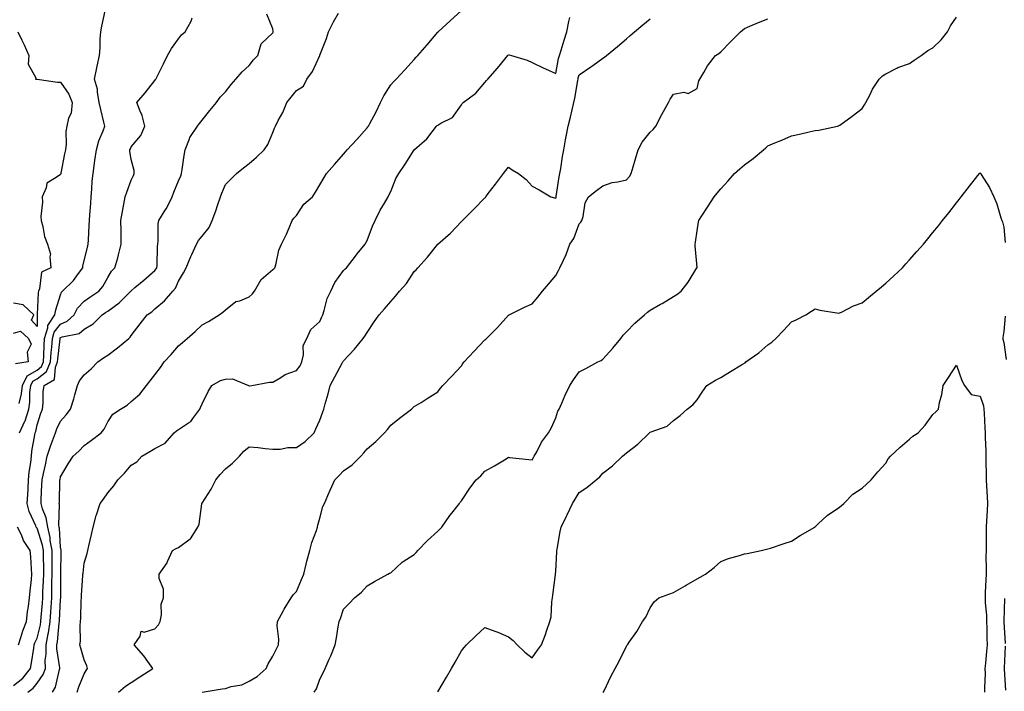
# Model space of a CAD drawing. Units: inches. Extents: x 918323 to 920963, y 7223978 to 7226618.
# Drawn here: x 918651 to 919068, y 7226102 to 7226387 of the extents above; entities that cross this region are included whole.
import ezdxf

# ---------------------------------------------------------------- set-up
doc = ezdxf.new("R2010")
doc.units = ezdxf.units.IN
doc.header["$MEASUREMENT"] = 0
doc.layers.add('Contour_91837223', color=7, linetype='Continuous', true_color=0x1255c5)

msp = doc.modelspace()

# ---------------------------------------------------------------- linework, layer by layer
at = {"layer": 'Contour_91837223'}
for points in [[(918648.05, 7226104.69, 3261), (918652.09, 7226107.88, 3261), (918655.32, 7226111.92, 3261), (918655.65, 7226114.32, 3261), (918656.7, 7226120.57, 3261), (918656.9, 7226121.92, 3261), (918657.19, 7226122.78, 3261), (918658.05, 7226124.77, 3261), (918659.5, 7226130.47, 3261), (918659.73, 7226131.92, 3261), (918659.85, 7226133.72, 3261), (918660.36, 7226139.62, 3261), (918660.51, 7226141.92, 3261), (918660.58, 7226144.46, 3261), (918660.83, 7226149.15, 3261), (918660.9, 7226151.92, 3261), (918660.87, 7226154.73, 3261), (918660.76, 7226159.21, 3261), (918660.74, 7226161.92, 3261), (918660.34, 7226164.21, 3261), (918658.05, 7226171.41, 3261), (918657.84, 7226171.71, 3261), (918657.74, 7226171.92, 3261), (918657.58, 7226172.39, 3261), (918654.68, 7226178.54, 3261), (918653.92, 7226181.92, 3261), (918654.17, 7226185.79, 3261), (918654.25, 7226188.11, 3261), (918654.48, 7226191.92, 3261), (918654.76, 7226195.2, 3261), (918655.42, 7226199.28, 3261), (918655.68, 7226201.92, 3261), (918655.89, 7226204.09, 3261), (918657.17, 7226211.04, 3261), (918657.27, 7226211.92, 3261), (918657.52, 7226212.45, 3261), (918658.05, 7226215.26, 3261), (918659.71, 7226220.26, 3261), (918660.44, 7226221.92, 3261), (918660.69, 7226224.56, 3261), (918660.72, 7226229.24, 3261), (918661.02, 7226231.92, 3261), (918665.5, 7226234.48, 3261), (918665.85, 7226239.71, 3261), (918666.78, 7226241.92, 3261), (918666.85, 7226243.11, 3261), (918667.82, 7226251.69, 3261), (918667.84, 7226251.92, 3261), (918667.88, 7226252.1, 3261), (918668.05, 7226252.29, 3261), (918668.69, 7226252.56, 3261), (918675.94, 7226254.03, 3261), (918678.05, 7226255.88, 3261), (918681.86, 7226258.11, 3261), (918685.73, 7226261.92, 3261), (918687.07, 7226262.9, 3261), (918688.05, 7226263.54, 3261), (918692.9, 7226267.06, 3261), (918697.87, 7226271.92, 3261), (918697.94, 7226272.02, 3261), (918698.05, 7226272.13, 3261), (918699.59, 7226273.46, 3261), (918703.31, 7226276.67, 3261), (918708.05, 7226280.77, 3261), (918708.59, 7226281.37, 3261), (918708.88, 7226281.92, 3261), (918708.98, 7226282.86, 3261), (918709.12, 7226290.85, 3261), (918709.27, 7226291.92, 3261), (918709.47, 7226293.35, 3261), (918709.49, 7226300.47, 3261), (918709.78, 7226301.92, 3261), (918712.4, 7226306.26, 3261), (918712.9, 7226307.08, 3261), (918715.44, 7226311.92, 3261), (918716.1, 7226313.87, 3261), (918718.05, 7226318.81, 3261), (918719.05, 7226320.92, 3261), (918719.33, 7226321.92, 3261), (918719.62, 7226323.48, 3261), (918720.45, 7226329.52, 3261), (918720.94, 7226331.92, 3261), (918722.7, 7226336.57, 3261), (918722.81, 7226337.15, 3261), (918726.18, 7226341.92, 3261), (918726.98, 7226342.99, 3261), (918728.05, 7226344.44, 3261), (918731.35, 7226348.62, 3261), (918734.11, 7226351.92, 3261), (918735.73, 7226354.24, 3261), (918738.05, 7226356.53, 3261), (918740.33, 7226359.63, 3261), (918742.36, 7226361.92, 3261), (918745.04, 7226364.93, 3261), (918748.05, 7226367.72, 3261), (918749.88, 7226370.1, 3261), (918751.67, 7226371.92, 3261), (918753.16, 7226376.8, 3261), (918758.05, 7226381.53, 3261), (918758.17, 7226381.8, 3261), (918758.21, 7226381.92, 3261), (918758.19, 7226382.06, 3261), (918758.05, 7226383.19, 3261), (918755.57, 7226389.44, 3261)], [(918650.5, 7226224.36, 3263), (918651.53, 7226228.44, 3263), (918651.92, 7226231.92, 3263), (918653.88, 7226236.1, 3263), (918658.05, 7226238.48, 3263), (918659.98, 7226239.99, 3263), (918660.8, 7226241.92, 3263), (918660.99, 7226244.85, 3263), (918661.07, 7226248.89, 3263), (918661.28, 7226251.92, 3263), (918662.61, 7226256.47, 3263), (918662.62, 7226257.35, 3263), (918665.66, 7226261.92, 3263), (918665.99, 7226263.99, 3263), (918668.05, 7226270.38, 3263), (918668.49, 7226271.49, 3263), (918668.88, 7226271.92, 3263), (918673.51, 7226276.45, 3263), (918675.62, 7226279.48, 3263), (918677.42, 7226281.92, 3263), (918677.48, 7226282.49, 3263), (918678.05, 7226284.99, 3263), (918679.46, 7226290.51, 3263), (918679.81, 7226291.92, 3263), (918679.83, 7226293.7, 3263), (918680.22, 7226299.75, 3263), (918680.25, 7226301.92, 3263), (918680.43, 7226304.3, 3263), (918680.81, 7226309.17, 3263), (918681.01, 7226311.92, 3263), (918681.33, 7226315.2, 3263), (918681.43, 7226318.54, 3263), (918681.8, 7226321.92, 3263), (918682.43, 7226326.3, 3263), (918682.64, 7226327.33, 3263), (918683.21, 7226331.92, 3263), (918684.28, 7226335.69, 3263), (918686.08, 7226339.95, 3263), (918686.78, 7226341.92, 3263), (918686.38, 7226343.58, 3263), (918685.16, 7226349.03, 3263), (918684.47, 7226351.92, 3263), (918683.68, 7226356.28, 3263), (918683.71, 7226357.58, 3263), (918682.43, 7226361.92, 3263), (918683.36, 7226366.61, 3263), (918683.55, 7226367.43, 3263), (918684.49, 7226371.92, 3263), (918684.81, 7226375.16, 3263), (918684.88, 7226378.76, 3263), (918685.15, 7226381.92, 3263), (918685.59, 7226384.38, 3263), (918686.93, 7226390.79, 3263)], [(918654.2, 7226101.92, 3260), (918656.42, 7226103.54, 3260), (918658.05, 7226105.73, 3260), (918660.63, 7226109.34, 3260), (918661.59, 7226111.92, 3260), (918661.55, 7226115.42, 3260), (918661.9, 7226118.07, 3260), (918661.86, 7226121.92, 3260), (918662.76, 7226126.63, 3260), (918662.87, 7226127.1, 3260), (918663.66, 7226131.92, 3260), (918663.94, 7226136.02, 3260), (918664.03, 7226137.9, 3260), (918664.3, 7226141.92, 3260), (918664.4, 7226145.57, 3260), (918664.4, 7226148.27, 3260), (918664.49, 7226151.92, 3260), (918664.46, 7226155.51, 3260), (918664.47, 7226158.35, 3260), (918664.43, 7226161.92, 3260), (918663.69, 7226166.28, 3260), (918663.61, 7226167.49, 3260), (918662.63, 7226171.92, 3260), (918662, 7226175.87, 3260), (918660.35, 7226179.62, 3260), (918659.75, 7226181.92, 3260), (918659.82, 7226183.68, 3260), (918660.11, 7226189.87, 3260), (918660.19, 7226191.92, 3260), (918660.79, 7226194.65, 3260), (918661.63, 7226198.35, 3260), (918662.4, 7226201.92, 3260), (918663.7, 7226206.26, 3260), (918664.62, 7226208.48, 3260), (918665.84, 7226211.92, 3260), (918666.45, 7226213.52, 3260), (918668.05, 7226216.84, 3260), (918670.48, 7226219.48, 3260), (918672.31, 7226221.92, 3260), (918673.61, 7226226.35, 3260), (918674.09, 7226227.96, 3260), (918675.26, 7226231.92, 3260), (918676.09, 7226233.87, 3260), (918678.05, 7226236.41, 3260), (918680.98, 7226238.99, 3260), (918683.87, 7226241.92, 3260), (918686.29, 7226243.68, 3260), (918688.05, 7226244.83, 3260), (918692.12, 7226247.86, 3260), (918697.04, 7226251.92, 3260), (918697.55, 7226252.43, 3260), (918698.05, 7226253.15, 3260), (918701.86, 7226258.11, 3260), (918704.76, 7226261.92, 3260), (918706.72, 7226263.25, 3260), (918708.05, 7226264.42, 3260), (918712.06, 7226267.92, 3260), (918715.66, 7226271.92, 3260), (918716.77, 7226273.21, 3260), (918718.05, 7226276.24, 3260), (918720.2, 7226279.77, 3260), (918721.33, 7226281.92, 3260), (918723.26, 7226286.72, 3260), (918723.65, 7226287.53, 3260), (918725.66, 7226291.92, 3260), (918726.54, 7226293.42, 3260), (918728.05, 7226295.26, 3260), (918731.02, 7226298.95, 3260), (918732.35, 7226301.92, 3260), (918733.89, 7226306.08, 3260), (918734.77, 7226308.64, 3260), (918735.94, 7226311.92, 3260), (918736.4, 7226313.56, 3260), (918738.05, 7226317.19, 3260), (918740.37, 7226319.6, 3260), (918742.61, 7226321.92, 3260), (918745.69, 7226324.28, 3260), (918748.05, 7226326.1, 3260), (918751.21, 7226328.76, 3260), (918754.43, 7226331.92, 3260), (918755.89, 7226334.09, 3260), (918758.05, 7226339.21, 3260), (918758.83, 7226341.14, 3260), (918759.21, 7226341.92, 3260), (918760.38, 7226344.26, 3260), (918762.25, 7226347.72, 3260), (918764.06, 7226351.92, 3260), (918765.78, 7226354.19, 3260), (918768.05, 7226357.1, 3260), (918771.08, 7226358.89, 3260), (918772.51, 7226361.92, 3260), (918774.89, 7226365.08, 3260), (918777.98, 7226371.84, 3260), (918778.02, 7226371.92, 3260), (918778.05, 7226372.06, 3260), (918780.81, 7226379.17, 3260), (918781.71, 7226381.92, 3260), (918783.86, 7226386.12, 3260), (918785.91, 7226389.79, 3260)], [(918664.64, 7226101.92, 3259), (918665.95, 7226104.03, 3259), (918667.63, 7226111.49, 3259), (918667.79, 7226111.92, 3259), (918667.78, 7226112.19, 3259), (918666.47, 7226120.34, 3259), (918666.45, 7226121.92, 3259), (918666.71, 7226123.27, 3259), (918667.5, 7226131.37, 3259), (918667.59, 7226131.92, 3259), (918667.62, 7226132.35, 3259), (918668.05, 7226141.16, 3259), (918668.13, 7226141.84, 3259), (918668.14, 7226141.92, 3259), (918668.14, 7226142.02, 3259), (918668.13, 7226151.84, 3259), (918668.13, 7226151.92, 3259), (918668.14, 7226152.02, 3259), (918668.26, 7226161.71, 3259), (918668.28, 7226161.92, 3259), (918668.27, 7226162.13, 3259), (918668.05, 7226163.33, 3259), (918667.52, 7226171.39, 3259), (918667.41, 7226171.92, 3259), (918667.28, 7226172.68, 3259), (918667.61, 7226181.49, 3259), (918667.5, 7226181.92, 3259), (918667.52, 7226182.45, 3259), (918667.78, 7226191.65, 3259), (918667.79, 7226191.92, 3259), (918667.84, 7226192.13, 3259), (918668.05, 7226193.19, 3259), (918671.22, 7226198.76, 3259), (918673.43, 7226201.92, 3259), (918675.83, 7226204.15, 3259), (918678.05, 7226206.45, 3259), (918681.15, 7226208.81, 3259), (918685.19, 7226211.92, 3259), (918686.54, 7226213.44, 3259), (918688.05, 7226216.53, 3259), (918690.22, 7226219.75, 3259), (918693.46, 7226221.92, 3259), (918696.34, 7226223.64, 3259), (918698.05, 7226225.12, 3259), (918701.66, 7226228.31, 3259), (918704.46, 7226231.92, 3259), (918706.11, 7226233.87, 3259), (918708.05, 7226236.41, 3259), (918710.4, 7226239.58, 3259), (918711.91, 7226241.92, 3259), (918714.93, 7226245.05, 3259), (918718.05, 7226248.83, 3259), (918719.74, 7226250.22, 3259), (918721.74, 7226251.92, 3259), (918725.12, 7226254.85, 3259), (918728.05, 7226257.62, 3259), (918730.83, 7226259.15, 3259), (918735.36, 7226261.92, 3259), (918736.91, 7226263.05, 3259), (918738.05, 7226264.07, 3259), (918742.38, 7226267.58, 3259), (918744.05, 7226267.92, 3259), (918748.05, 7226269.52, 3259), (918749.3, 7226270.67, 3259), (918750.28, 7226271.92, 3259), (918753.14, 7226276.84, 3259), (918758.05, 7226281.14, 3259), (918758.5, 7226281.47, 3259), (918758.88, 7226281.92, 3259), (918759.28, 7226283.15, 3259), (918760.68, 7226289.28, 3259), (918761.77, 7226291.92, 3259), (918763.84, 7226296.12, 3259), (918764.96, 7226298.83, 3259), (918766.33, 7226301.92, 3259), (918767.01, 7226302.96, 3259), (918768.05, 7226304.11, 3259), (918771.2, 7226308.78, 3259), (918774.83, 7226311.92, 3259), (918776.1, 7226313.87, 3259), (918778.05, 7226317.08, 3259), (918779.8, 7226320.16, 3259), (918780.76, 7226321.92, 3259), (918784.28, 7226325.69, 3259), (918788.05, 7226330.03, 3259), (918788.93, 7226331.04, 3259), (918789.64, 7226331.92, 3259), (918793.64, 7226336.33, 3259), (918798.05, 7226341.22, 3259), (918798.38, 7226341.59, 3259), (918798.61, 7226341.92, 3259), (918799.23, 7226343.09, 3259), (918801.93, 7226348.03, 3259), (918803.78, 7226351.92, 3259), (918805.13, 7226354.85, 3259), (918808.05, 7226359.46, 3259), (918809.25, 7226360.71, 3259), (918810.44, 7226361.92, 3259), (918814.11, 7226365.87, 3259), (918818.05, 7226370.26, 3259), (918818.84, 7226371.14, 3259), (918819.56, 7226371.92, 3259), (918823.54, 7226376.43, 3259), (918828.05, 7226381.76, 3259), (918828.12, 7226381.84, 3259), (918828.18, 7226381.92, 3259), (918833.34, 7226386.63, 3259), (918838.05, 7226391, 3259)], [(918650.56, 7226211.92, 3262), (918652.91, 7226216.78, 3262), (918653.02, 7226216.96, 3262), (918654.62, 7226221.92, 3262), (918655.05, 7226224.91, 3262), (918655.06, 7226228.93, 3262), (918655.4, 7226231.92, 3262), (918656.25, 7226233.72, 3262), (918658.05, 7226234.75, 3262), (918662.09, 7226237.88, 3262), (918663.79, 7226241.92, 3262), (918664.04, 7226245.92, 3262), (918664.3, 7226248.17, 3262), (918664.56, 7226251.92, 3262), (918665.34, 7226254.63, 3262), (918668.05, 7226258.01, 3262), (918670.81, 7226259.17, 3262), (918673.81, 7226261.92, 3262), (918675.26, 7226264.71, 3262), (918678.05, 7226267.74, 3262), (918680.49, 7226269.48, 3262), (918684.26, 7226271.92, 3262), (918685.97, 7226273.99, 3262), (918688.05, 7226277.72, 3262), (918689.58, 7226280.38, 3262), (918691.11, 7226281.92, 3262), (918692.27, 7226286.14, 3262), (918692.66, 7226287.31, 3262), (918693.74, 7226291.92, 3262), (918693.68, 7226296.3, 3262), (918693.71, 7226297.58, 3262), (918693.66, 7226301.92, 3262), (918694.24, 7226305.73, 3262), (918694.9, 7226308.78, 3262), (918695.44, 7226311.92, 3262), (918696.08, 7226313.89, 3262), (918698.05, 7226319.07, 3262), (918698.92, 7226321.04, 3262), (918699.3, 7226321.92, 3262), (918699.3, 7226323.17, 3262), (918698.05, 7226327.8, 3262), (918697.45, 7226331.31, 3262), (918697.43, 7226331.92, 3262), (918697.64, 7226332.33, 3262), (918698.05, 7226333.23, 3262), (918702.03, 7226337.94, 3262), (918703.78, 7226341.92, 3262), (918702.6, 7226346.47, 3262), (918701.74, 7226348.23, 3262), (918700.36, 7226351.92, 3262), (918703.88, 7226356.08, 3262), (918708.05, 7226361.28, 3262), (918708.31, 7226361.67, 3262), (918708.45, 7226361.92, 3262), (918708.84, 7226362.7, 3262), (918711.63, 7226368.33, 3262), (918713.42, 7226371.92, 3262), (918715.12, 7226374.85, 3262), (918718.05, 7226378.99, 3262), (918719.37, 7226380.59, 3262), (918720.89, 7226381.92, 3262), (918723.48, 7226386.49, 3262), (918723.92, 7226387.8, 3262)], [(918675.03, 7226101.92, 3258), (918675.81, 7226104.17, 3258), (918678.05, 7226109.62, 3258), (918678.93, 7226111.04, 3258), (918679.42, 7226111.92, 3258), (918679.21, 7226113.07, 3258), (918678.05, 7226115.63, 3258), (918676.68, 7226120.55, 3258), (918676.22, 7226121.92, 3258), (918676.43, 7226123.54, 3258), (918676.33, 7226130.2, 3258), (918676.51, 7226131.92, 3258), (918676.62, 7226133.35, 3258), (918676.84, 7226140.71, 3258), (918676.92, 7226141.92, 3258), (918676.96, 7226143.01, 3258), (918677.51, 7226151.37, 3258), (918677.52, 7226151.92, 3258), (918677.56, 7226152.41, 3258), (918678.05, 7226156.65, 3258), (918679.29, 7226160.69, 3258), (918679.63, 7226161.92, 3258), (918680.09, 7226163.95, 3258), (918681.16, 7226168.81, 3258), (918681.87, 7226171.92, 3258), (918683.16, 7226176.8, 3258), (918683.31, 7226177.17, 3258), (918684.86, 7226181.92, 3258), (918686.19, 7226183.78, 3258), (918688.05, 7226186.39, 3258), (918690.62, 7226189.36, 3258), (918692.31, 7226191.92, 3258), (918695.19, 7226194.79, 3258), (918698.05, 7226198.17, 3258), (918700.38, 7226199.6, 3258), (918702.46, 7226201.92, 3258), (918705.95, 7226204.01, 3258), (918708.05, 7226205.22, 3258), (918712.45, 7226207.53, 3258), (918716.18, 7226211.92, 3258), (918717.24, 7226212.72, 3258), (918718.05, 7226213.33, 3258), (918722.28, 7226216.16, 3258), (918723.28, 7226216.69, 3258), (918724.11, 7226217.97, 3258), (918727.05, 7226221.92, 3258), (918727.37, 7226222.6, 3258), (918728.05, 7226224.13, 3258), (918730.6, 7226229.36, 3258), (918732.25, 7226231.92, 3258), (918735.83, 7226234.13, 3258), (918738.05, 7226234.6, 3258), (918740.93, 7226234.79, 3258), (918747.76, 7226231.92, 3258), (918747.96, 7226231.82, 3258), (918748.05, 7226231.82, 3258), (918748.13, 7226231.84, 3258), (918749.23, 7226231.92, 3258), (918756.66, 7226233.31, 3258), (918758.05, 7226233.37, 3258), (918761.53, 7226235.4, 3258), (918763.33, 7226236.63, 3258), (918768.05, 7226238.33, 3258), (918769.63, 7226240.34, 3258), (918770.35, 7226241.92, 3258), (918771.08, 7226244.95, 3258), (918771, 7226248.97, 3258), (918772.44, 7226251.92, 3258), (918774.22, 7226255.75, 3258), (918778.05, 7226259.15, 3258), (918778.92, 7226261.04, 3258), (918779.21, 7226261.92, 3258), (918779.87, 7226263.74, 3258), (918781.12, 7226268.85, 3258), (918782.72, 7226271.92, 3258), (918784.31, 7226275.65, 3258), (918788.05, 7226280.71, 3258), (918788.64, 7226281.33, 3258), (918789.31, 7226281.92, 3258), (918793.14, 7226286.84, 3258), (918793.87, 7226287.74, 3258), (918797.23, 7226291.92, 3258), (918797.53, 7226292.45, 3258), (918798.05, 7226293.46, 3258), (918800.39, 7226299.58, 3258), (918801.46, 7226301.92, 3258), (918803.59, 7226306.37, 3258), (918805.38, 7226309.24, 3258), (918806.94, 7226311.92, 3258), (918807.32, 7226312.64, 3258), (918808.05, 7226314.22, 3258), (918810.25, 7226319.71, 3258), (918811.45, 7226321.92, 3258), (918814.17, 7226325.81, 3258), (918818.01, 7226331.88, 3258), (918818.04, 7226331.92, 3258), (918818.05, 7226331.94, 3258), (918818.21, 7226332.08, 3258), (918823.44, 7226336.53, 3258), (918825.68, 7226339.56, 3258), (918827.54, 7226341.92, 3258), (918827.8, 7226342.17, 3258), (918828.05, 7226342.41, 3258), (918829.35, 7226343.23, 3258), (918834.32, 7226345.65, 3258), (918838.05, 7226351, 3258), (918838.41, 7226351.55, 3258), (918838.74, 7226351.92, 3258), (918844.1, 7226355.87, 3258), (918848.05, 7226360.4, 3258), (918848.72, 7226361.24, 3258), (918849.29, 7226361.92, 3258), (918853.41, 7226366.55, 3258), (918856.53, 7226370.4, 3258), (918857.77, 7226371.92, 3258), (918857.9, 7226372.08, 3258), (918858.05, 7226372.25, 3258), (918858.27, 7226372.13, 3258), (918859.3, 7226371.92, 3258), (918865.98, 7226369.85, 3258), (918868.05, 7226368.95, 3258), (918872.76, 7226366.63, 3258), (918873.75, 7226366.22, 3258), (918878.05, 7226364.32, 3258), (918879.28, 7226370.69, 3258), (918879.64, 7226371.92, 3258), (918880.35, 7226374.22, 3258), (918881.59, 7226378.38, 3258), (918882.74, 7226381.92, 3258), (918883.65, 7226386.33, 3258), (918884.07, 7226387.94, 3258)], [(918692.55, 7226101.92, 3257), (918695.52, 7226104.46, 3257), (918698.05, 7226105.94, 3257), (918701.63, 7226108.35, 3257), (918707.23, 7226111.92, 3257), (918705.01, 7226114.97, 3257), (918703.39, 7226117.27, 3257), (918699.19, 7226121.92, 3257), (918701.75, 7226125.61, 3257), (918702.19, 7226127.78, 3257), (918703.48, 7226127.35, 3257), (918708.05, 7226128.72, 3257), (918709.55, 7226130.42, 3257), (918710.26, 7226131.92, 3257), (918710.81, 7226134.67, 3257), (918710.73, 7226139.24, 3257), (918711.64, 7226141.92, 3257), (918711.68, 7226145.55, 3257), (918709.83, 7226150.14, 3257), (918709.87, 7226151.92, 3257), (918713.24, 7226156.72, 3257), (918713.42, 7226157.29, 3257), (918715.46, 7226161.92, 3257), (918717.09, 7226162.88, 3257), (918718.05, 7226163.29, 3257), (918723, 7226166.86, 3257), (918723.06, 7226166.9, 3257), (918723.09, 7226166.96, 3257), (918726.28, 7226171.92, 3257), (918726.78, 7226173.19, 3257), (918727.98, 7226181.84, 3257), (918728, 7226181.92, 3257), (918728.02, 7226181.96, 3257), (918728.05, 7226182.02, 3257), (918731.94, 7226188.03, 3257), (918733.84, 7226191.92, 3257), (918735.78, 7226194.19, 3257), (918738.05, 7226196.61, 3257), (918741.01, 7226198.95, 3257), (918743.91, 7226201.92, 3257), (918745.81, 7226204.17, 3257), (918748.05, 7226205.9, 3257), (918751.81, 7226205.67, 3257), (918754.75, 7226205.22, 3257), (918758.05, 7226204.99, 3257), (918761.15, 7226205.01, 3257), (918764.38, 7226205.59, 3257), (918768.05, 7226205.61, 3257), (918771.73, 7226208.25, 3257), (918775.66, 7226211.92, 3257), (918776.35, 7226213.62, 3257), (918778.05, 7226217.23, 3257), (918779.23, 7226220.75, 3257), (918779.68, 7226221.92, 3257), (918780.28, 7226224.15, 3257), (918781.54, 7226228.42, 3257), (918782.42, 7226231.92, 3257), (918784.3, 7226235.67, 3257), (918787.5, 7226241.37, 3257), (918787.8, 7226241.92, 3257), (918787.9, 7226242.06, 3257), (918788.05, 7226242.37, 3257), (918792.65, 7226247.31, 3257), (918796.36, 7226251.92, 3257), (918797.02, 7226252.94, 3257), (918798.05, 7226254.42, 3257), (918801.06, 7226258.91, 3257), (918803.14, 7226261.92, 3257), (918805.49, 7226264.48, 3257), (918808.05, 7226267.6, 3257), (918810.16, 7226269.81, 3257), (918811.86, 7226271.92, 3257), (918814.72, 7226275.24, 3257), (918818.05, 7226280.24, 3257), (918818.9, 7226281.06, 3257), (918819.59, 7226281.92, 3257), (918823.61, 7226286.35, 3257), (918828.05, 7226291.9, 3257), (918828.06, 7226291.9, 3257), (918828.07, 7226291.92, 3257), (918833.46, 7226296.51, 3257), (918838.05, 7226301.43, 3257), (918838.28, 7226301.69, 3257), (918838.46, 7226301.92, 3257), (918843.25, 7226306.72, 3257), (918848.05, 7226311.55, 3257), (918848.23, 7226311.74, 3257), (918848.38, 7226311.92, 3257), (918849.43, 7226313.31, 3257), (918852.57, 7226317.39, 3257), (918855.97, 7226321.92, 3257), (918856.9, 7226323.07, 3257), (918858.05, 7226324.52, 3257), (918859.51, 7226323.37, 3257), (918862.23, 7226321.92, 3257), (918865.51, 7226319.38, 3257), (918868.05, 7226316.49, 3257), (918871.04, 7226314.91, 3257), (918875.92, 7226311.92, 3257), (918877.6, 7226311.47, 3257), (918878.05, 7226311.41, 3257), (918878.22, 7226311.74, 3257), (918878.26, 7226311.92, 3257), (918878.3, 7226312.17, 3257), (918879.55, 7226320.42, 3257), (918879.81, 7226321.92, 3257), (918880.15, 7226324.03, 3257), (918880.95, 7226329.03, 3257), (918881.42, 7226331.92, 3257), (918882.22, 7226336.1, 3257), (918882.49, 7226337.49, 3257), (918883.34, 7226341.92, 3257), (918884.29, 7226345.69, 3257), (918885.02, 7226348.89, 3257), (918885.76, 7226351.92, 3257), (918886.13, 7226353.83, 3257), (918887.38, 7226361.24, 3257), (918887.5, 7226361.92, 3257), (918887.61, 7226362.37, 3257), (918888.05, 7226363.66, 3257), (918892.94, 7226367.04, 3257), (918893.75, 7226367.62, 3257), (918898.05, 7226370.71, 3257), (918898.75, 7226371.22, 3257), (918899.61, 7226371.92, 3257), (918904.19, 7226375.77, 3257), (918908.05, 7226379.03, 3257), (918909.63, 7226380.34, 3257), (918911.5, 7226381.92, 3257), (918915.02, 7226384.95, 3257), (918918.05, 7226387.43, 3257)], [(918728.08, 7226101.96, 3256), (918736.63, 7226103.35, 3256), (918738.05, 7226103.5, 3256), (918740.38, 7226104.24, 3256), (918744.92, 7226105.05, 3256), (918748.05, 7226106.61, 3256), (918751.4, 7226108.56, 3256), (918755.24, 7226111.92, 3256), (918756.07, 7226113.89, 3256), (918758.05, 7226117.19, 3256), (918759.68, 7226120.28, 3256), (918760.45, 7226121.92, 3256), (918760.55, 7226124.42, 3256), (918759.97, 7226130.01, 3256), (918760.07, 7226131.92, 3256), (918762.6, 7226136.47, 3256), (918762.91, 7226137.06, 3256), (918765.78, 7226141.92, 3256), (918766.74, 7226143.23, 3256), (918768.05, 7226144.54, 3256), (918770.29, 7226149.67, 3256), (918771.21, 7226151.92, 3256), (918772.26, 7226156.12, 3256), (918772.54, 7226157.43, 3256), (918773.74, 7226161.92, 3256), (918774.65, 7226165.32, 3256), (918776.58, 7226170.46, 3256), (918777.05, 7226171.92, 3256), (918777.2, 7226172.78, 3256), (918778.05, 7226175.73, 3256), (918779.32, 7226180.65, 3256), (918779.91, 7226181.92, 3256), (918781.39, 7226185.26, 3256), (918782.42, 7226187.55, 3256), (918784.32, 7226191.92, 3256), (918786.21, 7226193.76, 3256), (918788.05, 7226195.83, 3256), (918791.72, 7226198.25, 3256), (918795.36, 7226201.92, 3256), (918796.63, 7226203.33, 3256), (918798.05, 7226205.03, 3256), (918801.75, 7226208.23, 3256), (918805.42, 7226211.92, 3256), (918806.64, 7226213.33, 3256), (918808.05, 7226215.2, 3256), (918811.86, 7226218.11, 3256), (918816.89, 7226221.92, 3256), (918817.5, 7226222.47, 3256), (918818.05, 7226223.03, 3256), (918820.92, 7226224.79, 3256), (918823.59, 7226226.37, 3256), (918828.05, 7226229.32, 3256), (918829.17, 7226230.79, 3256), (918830.23, 7226231.92, 3256), (918834.03, 7226235.94, 3256), (918838.05, 7226240.3, 3256), (918838.71, 7226241.26, 3256), (918839.22, 7226241.92, 3256), (918843.52, 7226246.45, 3256), (918848.05, 7226251.35, 3256), (918848.36, 7226251.61, 3256), (918848.62, 7226251.92, 3256), (918853.4, 7226256.57, 3256), (918858.05, 7226261.78, 3256), (918858.15, 7226261.82, 3256), (918858.35, 7226261.92, 3256), (918864.79, 7226265.18, 3256), (918868.05, 7226266.63, 3256), (918870.48, 7226269.48, 3256), (918872.41, 7226271.92, 3256), (918875.02, 7226274.95, 3256), (918878.05, 7226278.6, 3256), (918879.23, 7226280.75, 3256), (918879.82, 7226281.92, 3256), (918881.3, 7226285.16, 3256), (918882.5, 7226287.47, 3256), (918884.08, 7226291.92, 3256), (918885.68, 7226294.28, 3256), (918888.05, 7226300.47, 3256), (918888.72, 7226301.26, 3256), (918889.15, 7226301.92, 3256), (918889.68, 7226303.56, 3256), (918890.53, 7226309.44, 3256), (918891.97, 7226311.92, 3256), (918895.34, 7226314.63, 3256), (918898.05, 7226316.65, 3256), (918901.92, 7226318.05, 3256), (918904.38, 7226318.25, 3256), (918908.05, 7226319.13, 3256), (918909.31, 7226320.65, 3256), (918910, 7226321.92, 3256), (918910.87, 7226324.75, 3256), (918911.95, 7226328.03, 3256), (918913.08, 7226331.92, 3256), (918914.76, 7226335.2, 3256), (918918.05, 7226339.36, 3256), (918919.41, 7226340.55, 3256), (918920.54, 7226341.92, 3256), (918923.02, 7226346.88, 3256), (918923.04, 7226346.94, 3256), (918925.88, 7226351.92, 3256), (918926.62, 7226353.35, 3256), (918928.05, 7226355.55, 3256), (918932.41, 7226356.28, 3256), (918934.21, 7226355.77, 3256), (918938.05, 7226357.94, 3256), (918938.8, 7226361.18, 3256), (918939.14, 7226361.92, 3256), (918940.86, 7226364.73, 3256), (918942.44, 7226367.53, 3256), (918945.81, 7226371.92, 3256), (918947.26, 7226372.7, 3256), (918948.05, 7226373.46, 3256), (918952.24, 7226377.72, 3256), (918956.44, 7226381.92, 3256), (918957.32, 7226382.64, 3256), (918958.05, 7226383.31, 3256), (918960.44, 7226384.3, 3256), (918964.1, 7226385.87, 3256), (918968.05, 7226387.49, 3256)], [(918775.63, 7226101.92, 3255), (918776.64, 7226103.33, 3255), (918778.05, 7226107.41, 3255), (918779.56, 7226110.4, 3255), (918780.3, 7226111.92, 3255), (918782.03, 7226115.9, 3255), (918782.67, 7226117.29, 3255), (918784.53, 7226121.92, 3255), (918785.07, 7226124.91, 3255), (918785.81, 7226129.67, 3255), (918786.19, 7226131.92, 3255), (918786.78, 7226133.19, 3255), (918788.05, 7226137.15, 3255), (918790.43, 7226139.54, 3255), (918792.75, 7226141.92, 3255), (918795.7, 7226144.26, 3255), (918798.05, 7226146.94, 3255), (918801.13, 7226148.83, 3255), (918806.9, 7226151.92, 3255), (918807.61, 7226152.37, 3255), (918808.05, 7226152.56, 3255), (918812.97, 7226157, 3255), (918813.38, 7226157.25, 3255), (918818.05, 7226160.3, 3255), (918818.79, 7226161.18, 3255), (918819.5, 7226161.92, 3255), (918823.73, 7226166.24, 3255), (918828.05, 7226170.16, 3255), (918828.95, 7226171.02, 3255), (918829.76, 7226171.92, 3255), (918833.14, 7226176.82, 3255), (918833.96, 7226177.84, 3255), (918837.24, 7226181.92, 3255), (918837.55, 7226182.41, 3255), (918838.05, 7226183.09, 3255), (918841.59, 7226188.38, 3255), (918844.37, 7226191.92, 3255), (918846.26, 7226193.7, 3255), (918848.05, 7226195.59, 3255), (918852.13, 7226197.84, 3255), (918857.01, 7226200.88, 3255), (918858.05, 7226201.51, 3255), (918858.47, 7226201.49, 3255), (918866.65, 7226200.51, 3255), (918868.05, 7226200.49, 3255), (918868.57, 7226201.39, 3255), (918868.88, 7226201.92, 3255), (918869.97, 7226203.83, 3255), (918872.05, 7226207.92, 3255), (918874.96, 7226211.92, 3255), (918876.17, 7226213.8, 3255), (918878.05, 7226218.31, 3255), (918878.97, 7226221, 3255), (918879.5, 7226221.92, 3255), (918880.65, 7226224.52, 3255), (918882.11, 7226227.86, 3255), (918883.99, 7226231.92, 3255), (918885.63, 7226234.34, 3255), (918888.05, 7226237.8, 3255), (918890.77, 7226239.19, 3255), (918895.92, 7226241.92, 3255), (918897.34, 7226242.62, 3255), (918898.05, 7226243.13, 3255), (918902.21, 7226247.76, 3255), (918905.69, 7226251.92, 3255), (918906.71, 7226253.27, 3255), (918908.05, 7226254.67, 3255), (918911.61, 7226258.37, 3255), (918915.7, 7226261.92, 3255), (918916.94, 7226263.03, 3255), (918918.05, 7226263.83, 3255), (918922.56, 7226266.43, 3255), (918923.18, 7226266.78, 3255), (918928.05, 7226269.67, 3255), (918929.42, 7226270.55, 3255), (918931.23, 7226271.92, 3255), (918934.18, 7226275.79, 3255), (918937.93, 7226281.8, 3255), (918938.01, 7226281.92, 3255), (918938, 7226281.96, 3255), (918937.24, 7226291.12, 3255), (918937.17, 7226291.92, 3255), (918937.28, 7226292.68, 3255), (918938.05, 7226297.53, 3255), (918938.6, 7226301.37, 3255), (918938.74, 7226301.92, 3255), (918939.98, 7226303.85, 3255), (918942.36, 7226307.6, 3255), (918945.26, 7226311.92, 3255), (918946.51, 7226313.46, 3255), (918948.05, 7226315.3, 3255), (918951.16, 7226318.81, 3255), (918953.87, 7226321.92, 3255), (918956.2, 7226323.78, 3255), (918958.05, 7226325.55, 3255), (918961.73, 7226328.25, 3255), (918966.11, 7226331.92, 3255), (918967.23, 7226332.74, 3255), (918968.05, 7226333.6, 3255), (918970.94, 7226334.81, 3255), (918973.94, 7226336.02, 3255), (918978.05, 7226337.82, 3255), (918981.41, 7226338.56, 3255), (918985.61, 7226339.48, 3255), (918988.05, 7226340.03, 3255), (918989.7, 7226340.28, 3255), (918997.57, 7226341.92, 3255), (918997.95, 7226342.02, 3255), (918998.05, 7226342.06, 3255), (918998.52, 7226342.39, 3255), (919003.85, 7226346.12, 3255), (919008.05, 7226349.48, 3255), (919008.98, 7226350.98, 3255), (919009.58, 7226351.92, 3255), (919011.24, 7226355.12, 3255), (919012.39, 7226357.58, 3255), (919015.21, 7226361.92, 3255), (919016.65, 7226363.33, 3255), (919018.05, 7226364.11, 3255), (919022.67, 7226366.55, 3255), (919023.14, 7226366.84, 3255), (919028.05, 7226368.48, 3255), (919030.08, 7226369.89, 3255), (919033.1, 7226371.92, 3255), (919035.94, 7226374.03, 3255), (919038.05, 7226375.2, 3255), (919041.48, 7226378.5, 3255), (919044.17, 7226381.92, 3255), (919045.49, 7226384.48, 3255), (919048.05, 7226388.09, 3255)], [(918649.94, 7226381.92, 3264), (918651.6, 7226378.37, 3264), (918652.55, 7226376.41, 3264), (918654.53, 7226371.92, 3264), (918654.29, 7226368.15, 3264), (918657.53, 7226362.45, 3264), (918657.36, 7226361.92, 3264), (918657.97, 7226361.84, 3264), (918658.13, 7226361.84, 3264), (918666.71, 7226360.57, 3264), (918668.05, 7226360.57, 3264), (918671.57, 7226355.44, 3264), (918672.99, 7226351.92, 3264), (918672.52, 7226347.45, 3264), (918671.4, 7226345.28, 3264), (918670.64, 7226341.92, 3264), (918670.3, 7226339.67, 3264), (918670.42, 7226334.28, 3264), (918670.15, 7226331.92, 3264), (918669.76, 7226330.2, 3264), (918668.15, 7226322.02, 3264), (918668.13, 7226321.92, 3264), (918668.12, 7226321.84, 3264), (918668.05, 7226321.49, 3264), (918666.23, 7226320.1, 3264), (918662.21, 7226317.76, 3264), (918661.95, 7226315.81, 3264), (918660.18, 7226311.92, 3264), (918660.34, 7226309.63, 3264), (918659.7, 7226303.56, 3264), (918659.86, 7226301.92, 3264), (918660.55, 7226299.42, 3264), (918661.27, 7226295.14, 3264), (918662.51, 7226291.92, 3264), (918663.74, 7226287.6, 3264), (918663.42, 7226286.55, 3264), (918663.92, 7226281.92, 3264), (918660.01, 7226279.97, 3264), (918659.14, 7226273.01, 3264), (918658.64, 7226271.92, 3264), (918658.53, 7226271.43, 3264), (918658.18, 7226262.04, 3264), (918658.16, 7226261.92, 3264), (918658.11, 7226261.86, 3264), (918658.05, 7226256.96, 3264), (918655.75, 7226259.62, 3264), (918656.7, 7226261.92, 3264), (918652.22, 7226266.1, 3264), (918648.05, 7226266.9, 3264)], [(918828.05, 7226102.02, 3254), (918831.75, 7226108.23, 3254), (918833.88, 7226111.92, 3254), (918835.36, 7226114.62, 3254), (918838.05, 7226119.48, 3254), (918839.19, 7226120.79, 3254), (918840.26, 7226121.92, 3254), (918844.16, 7226125.81, 3254), (918848.05, 7226129.26, 3254), (918852.21, 7226127.76, 3254), (918853.52, 7226127.39, 3254), (918858.05, 7226125.32, 3254), (918859.95, 7226123.83, 3254), (918861.65, 7226121.92, 3254), (918864.98, 7226118.85, 3254), (918868.05, 7226116.43, 3254), (918870.29, 7226119.67, 3254), (918871.95, 7226121.92, 3254), (918873.67, 7226126.3, 3254), (918874.27, 7226128.13, 3254), (918875.61, 7226131.92, 3254), (918876.12, 7226133.85, 3254), (918876.34, 7226140.2, 3254), (918876.66, 7226141.92, 3254), (918876.89, 7226143.07, 3254), (918877.92, 7226151.78, 3254), (918877.94, 7226151.92, 3254), (918877.96, 7226152, 3254), (918878.05, 7226153.19, 3254), (918878.51, 7226161.47, 3254), (918878.56, 7226161.92, 3254), (918878.69, 7226162.56, 3254), (918879.99, 7226169.99, 3254), (918880.41, 7226171.92, 3254), (918882.66, 7226176.53, 3254), (918882.92, 7226177.06, 3254), (918885.17, 7226181.92, 3254), (918886.26, 7226183.72, 3254), (918888.05, 7226186.63, 3254), (918891.3, 7226188.68, 3254), (918895.21, 7226191.92, 3254), (918896.72, 7226193.25, 3254), (918898.05, 7226194.71, 3254), (918902.12, 7226197.86, 3254), (918906.35, 7226201.92, 3254), (918907.29, 7226202.68, 3254), (918908.05, 7226203.35, 3254), (918912.91, 7226207.06, 3254), (918917.81, 7226211.92, 3254), (918917.94, 7226212.04, 3254), (918918.05, 7226212.13, 3254), (918918.47, 7226212.33, 3254), (918925.26, 7226214.71, 3254), (918928.05, 7226217.08, 3254), (918930.77, 7226219.21, 3254), (918933.73, 7226221.92, 3254), (918936.19, 7226223.78, 3254), (918938.05, 7226225.83, 3254), (918940.44, 7226229.52, 3254), (918942.19, 7226231.92, 3254), (918945.81, 7226234.17, 3254), (918948.05, 7226235.36, 3254), (918952.15, 7226237.82, 3254), (918956.89, 7226240.75, 3254), (918958.05, 7226241.47, 3254), (918958.33, 7226241.63, 3254), (918958.75, 7226241.92, 3254), (918964.13, 7226245.83, 3254), (918968.05, 7226249.19, 3254), (918969.64, 7226250.34, 3254), (918971.44, 7226251.92, 3254), (918974.64, 7226255.34, 3254), (918978.05, 7226259.01, 3254), (918980.1, 7226259.87, 3254), (918984.14, 7226261.92, 3254), (918986.54, 7226263.42, 3254), (918988.05, 7226264.4, 3254), (918990.04, 7226263.91, 3254), (918997.22, 7226262.74, 3254), (918998.05, 7226262.56, 3254), (918999.23, 7226263.09, 3254), (919004.29, 7226265.69, 3254), (919008.05, 7226267.02, 3254), (919010.66, 7226269.32, 3254), (919013.97, 7226271.92, 3254), (919016.17, 7226273.8, 3254), (919018.05, 7226275.28, 3254), (919021.47, 7226278.5, 3254), (919025.08, 7226281.92, 3254), (919026.5, 7226283.48, 3254), (919028.05, 7226285.2, 3254), (919031.23, 7226288.74, 3254), (919034.04, 7226291.92, 3254), (919035.86, 7226294.11, 3254), (919038.05, 7226296.8, 3254), (919040.34, 7226299.63, 3254), (919042.14, 7226301.92, 3254), (919044.73, 7226305.24, 3254), (919048.05, 7226309.46, 3254), (919049.14, 7226310.83, 3254), (919049.99, 7226311.92, 3254), (919053.54, 7226316.43, 3254), (919057.12, 7226320.98, 3254), (919057.85, 7226321.92, 3254), (919057.91, 7226322.06, 3254), (919058.05, 7226322.27, 3254), (919058.19, 7226322.06, 3254), (919058.24, 7226321.92, 3254), (919058.51, 7226321.45, 3254), (919062.07, 7226315.94, 3254), (919063.86, 7226311.92, 3254), (919065.14, 7226309.01, 3254), (919066.87, 7226303.09, 3254), (919067.3, 7226301.92, 3254), (919067.48, 7226301.35, 3254), (919068.05, 7226299.07, 3254), (919068.72, 7226292.58, 3254)], [(919068.66, 7226261.31, 3254), (919068.05, 7226254.83, 3254), (919067.64, 7226252.33, 3254), (919067.65, 7226251.92, 3254), (919067.69, 7226251.57, 3254), (919068.05, 7226250.2, 3254), (919069.1, 7226242.97, 3254)], [(918648.05, 7226254.09, 3264), (918651.06, 7226254.93, 3264), (918654.41, 7226251.92, 3264), (918655.63, 7226249.5, 3264), (918653.87, 7226246.1, 3264), (918654.26, 7226241.92, 3264), (918648.88, 7226241.08, 3264)], [(918898.21, 7226101.76, 3253), (918898.53, 7226102.41, 3253), (918901.47, 7226108.5, 3253), (918903.31, 7226111.92, 3253), (918904.89, 7226115.08, 3253), (918908.05, 7226121.39, 3253), (918908.24, 7226121.72, 3253), (918908.44, 7226121.92, 3253), (918909.23, 7226123.11, 3253), (918912.39, 7226127.58, 3253), (918914.82, 7226131.92, 3253), (918916.22, 7226133.76, 3253), (918918.05, 7226137.72, 3253), (918919.8, 7226140.16, 3253), (918921.8, 7226141.92, 3253), (918926.4, 7226143.56, 3253), (918928.05, 7226144.11, 3253), (918932.96, 7226147, 3253), (918933.37, 7226147.23, 3253), (918938.05, 7226149.95, 3253), (918939.3, 7226150.67, 3253), (918941.52, 7226151.92, 3253), (918945.24, 7226154.73, 3253), (918948.05, 7226157.27, 3253), (918951.38, 7226158.6, 3253), (918955.96, 7226159.83, 3253), (918958.05, 7226160.51, 3253), (918959.19, 7226160.77, 3253), (918965.16, 7226161.92, 3253), (918967.46, 7226162.51, 3253), (918968.05, 7226162.64, 3253), (918969.11, 7226162.97, 3253), (918975.01, 7226164.97, 3253), (918978.05, 7226165.9, 3253), (918981.67, 7226168.31, 3253), (918987.95, 7226171.92, 3253), (918988.01, 7226171.96, 3253), (918988.05, 7226172, 3253), (918989.41, 7226173.29, 3253), (918993.14, 7226176.82, 3253), (918998.05, 7226180.06, 3253), (918999.05, 7226180.92, 3253), (919000.25, 7226181.92, 3253), (919004.1, 7226185.87, 3253), (919008.05, 7226188.46, 3253), (919009.87, 7226190.1, 3253), (919011.82, 7226191.92, 3253), (919014.6, 7226195.38, 3253), (919018.05, 7226199.07, 3253), (919019.11, 7226200.87, 3253), (919020.1, 7226201.92, 3253), (919024.18, 7226205.79, 3253), (919028.05, 7226209.17, 3253), (919029.54, 7226210.44, 3253), (919031.83, 7226211.92, 3253), (919034.81, 7226215.16, 3253), (919038.05, 7226219.71, 3253), (919039.24, 7226220.73, 3253), (919040.35, 7226221.92, 3253), (919040.87, 7226224.75, 3253), (919041.78, 7226228.19, 3253), (919042.31, 7226231.92, 3253), (919044.69, 7226235.28, 3253), (919048.05, 7226240.61, 3253), (919050.26, 7226234.13, 3253), (919051.4, 7226231.92, 3253), (919054.27, 7226228.15, 3253), (919058.05, 7226227.45, 3253), (919059.46, 7226223.33, 3253), (919059.66, 7226221.92, 3253), (919059.76, 7226220.2, 3253), (919060.12, 7226213.99, 3253), (919060.24, 7226211.92, 3253), (919060.26, 7226209.71, 3253), (919060.52, 7226204.38, 3253), (919060.53, 7226201.92, 3253), (919060.51, 7226199.46, 3253), (919060.6, 7226194.48, 3253), (919060.58, 7226191.92, 3253), (919060.74, 7226189.24, 3253), (919061.01, 7226184.89, 3253), (919061.17, 7226181.92, 3253), (919061.03, 7226178.95, 3253), (919060.77, 7226174.63, 3253), (919060.63, 7226171.92, 3253), (919060.55, 7226169.42, 3253), (919060.63, 7226164.5, 3253), (919060.55, 7226161.92, 3253), (919060.54, 7226159.44, 3253), (919060.57, 7226154.44, 3253), (919060.55, 7226151.92, 3253), (919060.45, 7226149.52, 3253), (919060.23, 7226144.11, 3253), (919060.14, 7226141.92, 3253), (919060.22, 7226139.75, 3253), (919060.69, 7226134.56, 3253), (919060.76, 7226131.92, 3253), (919060.85, 7226129.11, 3253), (919060.9, 7226124.77, 3253), (919061, 7226121.92, 3253), (919060.8, 7226119.17, 3253), (919060.28, 7226114.15, 3253), (919060.11, 7226111.92, 3253), (919060.15, 7226109.83, 3253), (919059.91, 7226103.78, 3253), (919059.94, 7226101.92, 3253)], [(918650.13, 7226121.92, 3262), (918651.16, 7226125.03, 3262), (918651.99, 7226127.97, 3262), (918653.52, 7226131.92, 3262), (918653.99, 7226135.98, 3262), (918654.42, 7226138.29, 3262), (918654.91, 7226141.92, 3262), (918655.08, 7226144.89, 3262), (918655.74, 7226149.62, 3262), (918655.9, 7226151.92, 3262), (918655.72, 7226154.24, 3262), (918655.37, 7226159.24, 3262), (918655.17, 7226161.92, 3262), (918652.38, 7226166.26, 3262), (918651.42, 7226168.56, 3262), (918649.77, 7226171.92, 3262)], [(919068.41, 7226141.57, 3254), (919068.18, 7226132.06, 3254), (919068.18, 7226131.78, 3254), (919068.62, 7226122.49, 3254)], [(919068.63, 7226121.35, 3254), (919068.26, 7226112.13, 3254), (919068.26, 7226111.92, 3254), (919068.27, 7226111.71, 3254), (919068.85, 7226102.72, 3254)]]:
    msp.add_polyline3d(points, dxfattribs=at)

doc.saveas('drawing.dxf')
